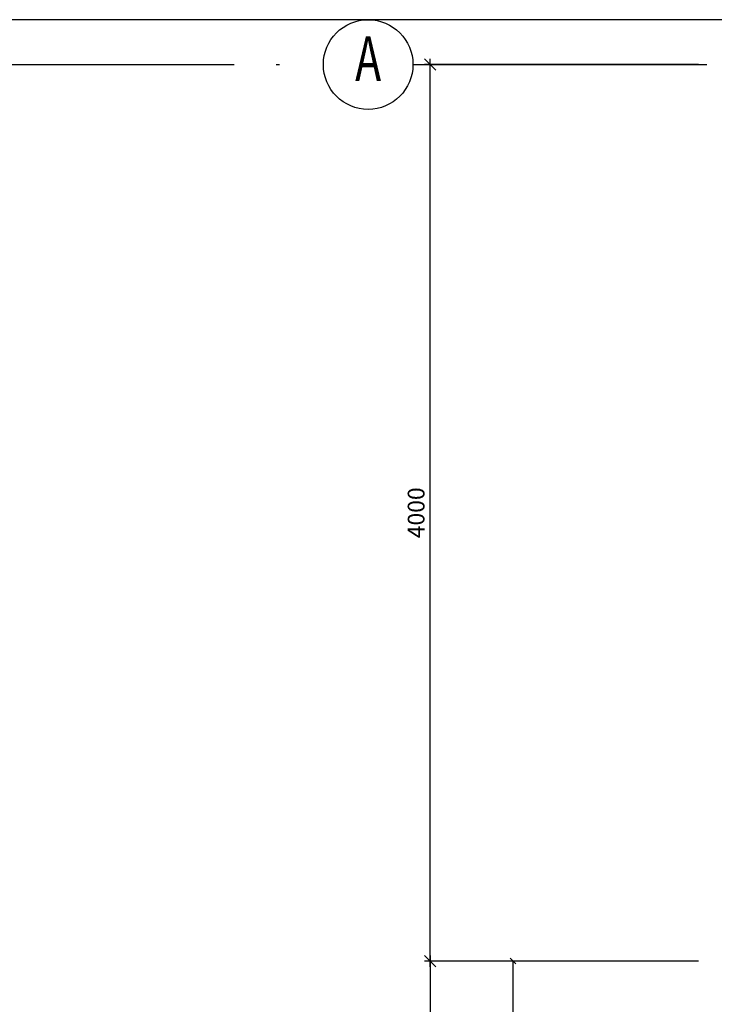
# Model space of a CAD drawing. Extents: x 6035 to 57794, y 1775 to 36605.
# Drawn here: x 23397 to 26498, y 29000 to 33393 of the extents above; entities that cross this region are included whole.
import ezdxf
from ezdxf.enums import TextEntityAlignment as Align

# ---------------------------------------------------------------- set-up
doc = ezdxf.new("R2010")
doc.units = 0
doc.header["$LTSCALE"] = 50
doc.header["$MEASUREMENT"] = 0
doc.header["$PDMODE"] = 66
doc.header["$PDSIZE"] = -5
doc.linetypes.add('CENTER', pattern=[37.5, 26.25, -3.75, 3.75, -3.75])
doc.linetypes.add('CENTER2', pattern=[16.875, 11.25, -1.875, 1.875, -1.875])
doc.layers.get('0').update_dxf_attribs({"linetype": 'CONTINUOUS'})
doc.layers.get('DEFPOINTS').update_dxf_attribs({"linetype": 'CONTINUOUS'})
for name, color, linetype in [('CONCRETE', 20, 'CONTINUOUS'), ('DIM', 11, 'CONTINUOUS'), ('DIMS', 7, 'CONTINUOUS'), ('GRID', 6, 'CENTER2')]:
    doc.layers.add(name, color=color, linetype=linetype)
doc.styles.add('8DINB', font='simplex.shx', dxfattribs={"width": 0.7, "height": 0.2})
doc.styles.add('ROMANC', font='romanc.shx', dxfattribs={"width": 0.95})
doc.dimstyles.new('D50', dxfattribs={"dimscale": 50, "dimtxt": 3, "dimasz": 2, "dimexe": 1, "dimexo": 1, "dimgap": 1, "dimtad": 1, "dimdec": 3, "dimlfac": 0.03937, "dimzin": 9, "dimtxsty": 'ROMANC', "dimblk1": 'OBLIQUE', "dimblk2": 'OBLIQUE', "dimsah": 1, "dimcen": 2, "dimdle": 1, "dimclrd": 11, "dimclre": 11, "dimclrt": 2, "dimazin": 3, "dimtfac": 1, "dimtdec": 3, "dimtmove": 0, "dimatfit": 3, "dimtvp": 1, "dimtolj": 1, "dimtzin": 9})

# ---------------------------------------------------------------- blocks, each defined once
blk = doc.blocks.new('_OBLIQUE')
at = {"color": 0, "linetype": 'BYBLOCK'}
blk.add_line((-0.5, -0.5), (0.5, 0.5), dxfattribs=at)
blk = doc.blocks.new('*D27')
at = {"color": 11, "linetype": 'BYBLOCK'}
for p, q in [((23618.4, 29167.8), (23618.4, 33217.8)), ((24816.7, 33192.8), (23593.4, 33192.8)), ((24816.7, 29192.8), (23593.4, 29192.8))]:
    blk.add_line(p, q, dxfattribs=at)
at = {"layer": 'DEFPOINTS', "color": 0, "linetype": 'BYBLOCK'}
for p in [(23618.4, 33192.8), (24841.7, 33192.8), (24841.7, 29192.8)]:
    blk.add_point(p, dxfattribs=at)
at = {"color": 11, "linetype": 'BYBLOCK', "xscale": 50, "yscale": 50, "zscale": 50}
for p, rotation in [((23618.4, 33192.8), 90), ((23618.4, 29192.8), 270)]:
    blk.add_blockref('_OBLIQUE', p, dxfattribs=dict(at, rotation=rotation))
at = {"color": 2, "linetype": 'BYBLOCK', "insert": (23555.9, 31192.8), "char_height": 75, "attachment_point": 5, "rotation": 90, "style": 'ROMANC'}
blk.add_mtext('\\A1;4000', dxfattribs=at)
blk = doc.blocks.new('*D35')
at = {"color": 11, "linetype": 'BYBLOCK'}
for p, q in [((25229.4, 29217.8), (25229.4, 25192.8)), ((26352.7, 29192.8), (25204.4, 29192.8)), ((26006.7, 25192.8), (25204.4, 25192.8))]:
    blk.add_line(p, q, dxfattribs=at)
at = {"layer": 'DEFPOINTS', "color": 0, "linetype": 'BYBLOCK'}
for p in [(26377.7, 29192.8), (25229.4, 25192.8), (26031.7, 25192.8)]:
    blk.add_point(p, dxfattribs=at)
at = {"color": 11, "linetype": 'BYBLOCK', "xscale": 50, "yscale": 50, "zscale": 50}
for p, rotation in [((25229.4, 29192.8), 90), ((25229.4, 25192.8), 270)]:
    blk.add_blockref('_OBLIQUE', p, dxfattribs=dict(at, rotation=rotation))
at = {"color": 2, "linetype": 'BYBLOCK', "insert": (25138.5, 27430), "char_height": 75, "attachment_point": 5, "rotation": 90, "style": 'ROMANC'}
blk.add_mtext('\\A1;4000', dxfattribs=at)
blk = doc.blocks.new('*D54')
at = {"color": 11, "linetype": 'BYBLOCK'}
for p, q in [((26426.7, 29192.8), (25598, 29192.8)), ((25599, 29193.8), (25599, 25798.3)), ((28208, 25799.3), (25598, 25799.3))]:
    blk.add_line(p, q, dxfattribs=at)
at = {"layer": 'DEFPOINTS', "color": 0, "linetype": 'BYBLOCK'}
for p in [(26427.7, 29192.8), (25599, 25799.3), (28209, 25799.3)]:
    blk.add_point(p, dxfattribs=at)
at = {"color": 11, "linetype": 'BYBLOCK', "xscale": 25, "yscale": 25, "zscale": 25}
for p, rotation in [((25599, 29192.8), 90), ((25599, 25799.3), 270)]:
    blk.add_blockref('_OBLIQUE', p, dxfattribs=dict(at, rotation=rotation))
at = {"color": 1, "linetype": 'BYBLOCK', "insert": (25536.5, 27496), "char_height": 75, "attachment_point": 5, "rotation": 90}
blk.add_mtext('\\A1;3400', dxfattribs=at)

msp = doc.modelspace()

# ---------------------------------------------------------------- linework, layer by layer
at = {"layer": 'CONCRETE', "color": 7, "linetype": 'CONTINUOUS'}
msp.add_line((27608.9662, 33392.7523), (12008.9662, 33392.7523), dxfattribs=at)
at = {"layer": 'GRID', "linetype": 'CENTER'}
for p, q in [((9917.6473, 33192.7523), (24557, 33192.7523)), ((25152.6961, 33192.7523), (52861.4643, 33192.7523))]:
    msp.add_line(p, q, dxfattribs=at)
at = {"layer": 'GRID', "color": 2, "linetype": 'CONTINUOUS'}
msp.add_circle((24952.6961, 33192.7523), 200, dxfattribs=at)

# ---------------------------------------------------------------- texts
at = {"layer": 'GRID', "color": 2, "linetype": 'CONTINUOUS', "style": '8DINB', "width": 0.7}
msp.add_text('A', height=200, dxfattribs=at).set_placement((24952.6966, 33192.7523), align=Align.MIDDLE)

# ---------------------------------------------------------------- dimensions: what is measured, and where the dimension line sits
at = {"layer": 'DIM'}
dim = msp.add_linear_dim(base=(25229.3954, 33192.7523), p1=(26452.7378, 29192.7523), p2=(26452.7378, 33192.7523), angle=90, dimstyle='D50', override={"dimscale": 25, "dimlfac": 1}, dxfattribs=at)
dim.commit()
dim.dimension.update_dxf_attribs({"geometry": '*D27', "text_midpoint": (23555.8954, 31192.7523), "insert": (1611, 0)})
dim = msp.add_linear_dim(base=(25229.3954, 25192.7523), p1=(26377.7378, 29192.7523), p2=(26031.7378, 25192.7523), angle=90, dimstyle='D50', override={"dimscale": 25, "dimlfac": 1}, dxfattribs=at)
dim.commit()
dim.dimension.update_dxf_attribs({"geometry": '*D35', "text_midpoint": (25138.5, 27430), "dimtype": 160})
at = {"layer": 'DIMS'}
dim = msp.add_linear_dim(base=(25599, 25799.2523), p1=(26427.7378, 29192.7523), p2=(28208.9662, 25799.2523), angle=90, text='3400', dimstyle='D50', override={"dimscale": 1, "dimtxt": 75, "dimasz": 25, "dimgap": 25, "dimdec": 0, "dimlfac": 1, "dimtxsty": 'STANDARD', "dimclrt": 1}, dxfattribs=at)
dim.commit()
dim.dimension.update_dxf_attribs({"geometry": '*D54', "text_midpoint": (25536.5, 27496.0023)})

doc.saveas('drawing.dxf')
